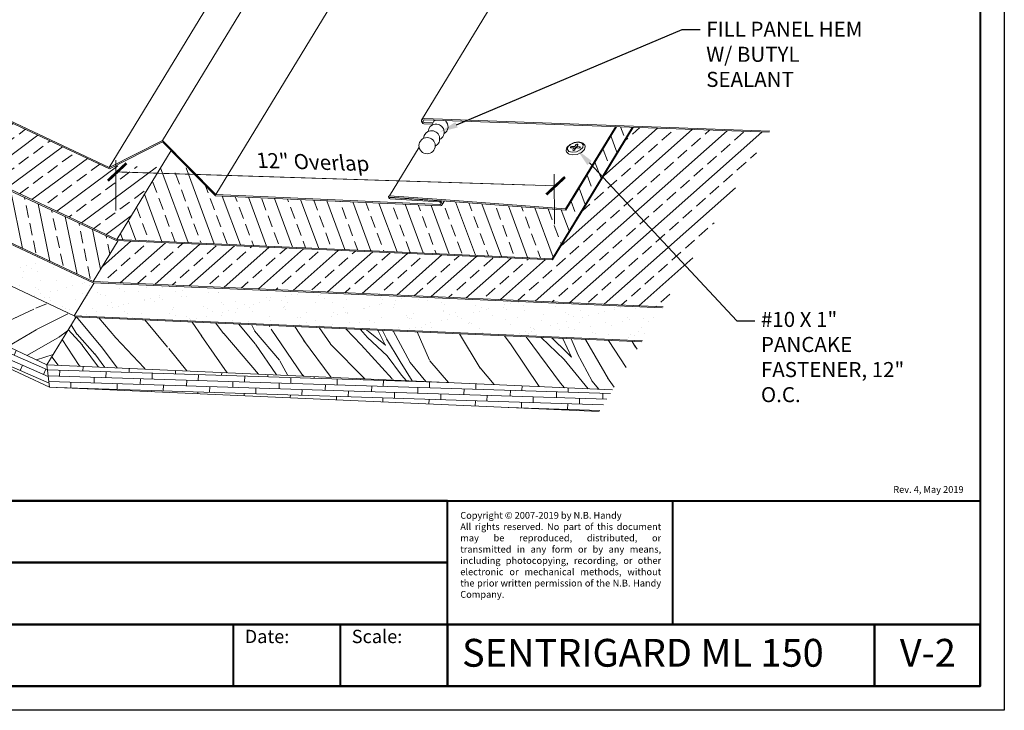
# Model space of a CAD drawing. Units: inches. Extents: x 1008 to 1252, y 844 to 1105.
# Drawn here: x 1054 to 1074, y 1021 to 1036 of the extents above; entities that cross this region are included whole.
import ezdxf
from ezdxf import colors
from ezdxf.entities.mleader import LeaderData, LeaderLine
from ezdxf.math import Vec2, Vec3

# ---------------------------------------------------------------- set-up
doc = ezdxf.new("R2010")
doc.units = ezdxf.units.IN
doc.header["$LTSCALE"] = 48
doc.header["$MEASUREMENT"] = 0
doc.layers.get('0').update_dxf_attribs({"lineweight": 13})
doc.layers.get('Defpoints').update_dxf_attribs({"color": 2, "lineweight": 30})
for name, color, linetype, lineweight in [('DimLeaders', 5, 'Continuous', 13), ('Fasteners', 1, 'Continuous', 5), ('Flashings', 4, 'Continuous', 9), ('Panel', 70, 'Continuous', 13), ('Sealant', 220, 'Continuous', 5), ('Substrate', 41, 'Continuous', 13), ('TitleBlock', 7, 'Continuous', 13), ('Underlayment', 223, 'Continuous', 13)]:
    doc.layers.add(name, color=color, linetype=linetype, lineweight=lineweight)
doc.styles.add('Handy', font='arial.ttf', dxfattribs={"width": 0.8})
pattern_1 = [(44.09074190028541, (0, 0), (-0.07093285123010484, 0.4767149626520735), [0, -0.3799999999999999, 0, -0.4249999999999999, 0, -0.4062499999999999]), (14.09074190028541, (0, 0), (0.3585410988218785, 0.7516561085068091), [0, -0.205, 0, -0.3425, 0, -0.13125]), (334.0907419002854, (-0.305467832337156, -0.03529381542479007), (0.7732279955354568, 0.09076309503437885), [0, -0.125, 0, -0.45, 0, -0.5875]), (324.0907419002854, (-0.305467832337156, -0.03529381542479007), (0.7213808603561916, 0.3042270974317718), [0, -0.0625, 0, -0.295, 0, -0.3375])]

# ---------------------------------------------------------------- blocks, each defined once
blk = doc.blocks.new('_ArchTick')
at = {"color": 0, "linetype": 'ByBlock', "const_width": 0.15}
blk.add_lwpolyline([(-0.5, -0.5), (0.5, 0.5)], dxfattribs=at)
blk = doc.blocks.new('ML150_Title Block')
at = {"layer": 'TitleBlock', "lineweight": 40}
for points in [[(0, 22.40215092670473), (30.25896415373904, 22.40215092670473), (30.25896415373904, 0), (0, 0)], [(30.25896415373904, 0), (0, 0), (0, 3.851287755636577), (30.25896415373904, 3.851287755636577)], [(7.484883718777155, 2.56752517042446), (19.20431365953368, 2.56752517042446), (19.20431365953368, 3.851287755636577), (7.484883718777155, 3.851287755636577)], [(30.25896415373904, 1.283762585212116), (23.8783700194158, 1.283762585212116), (23.8783700194158, 3.851287755636577), (30.25896415373904, 3.851287755636577)], [(7.484883718777155, 1.283762585212116), (19.20431365953368, 1.283762585212116), (19.20431365953368, 2.56752517042446), (7.484883718777155, 2.56752517042446)], [(7.484883718777155, 0), (30.25896415373904, 0), (30.25896415373904, 1.283762585212116), (7.484883718777155, 1.283762585212116)], [(19.20431365953368, 0), (7.484883718777155, 0), (7.484883718777155, 1.283762585212116), (19.20431365953368, 1.283762585212116)], [(19.20431365953368, 0), (14.76069535830698, 0), (14.76069535830698, 1.283762585212116), (19.20431365953368, 1.283762585212116)], [(19.20431365953368, 0), (16.98250450892033, 0), (16.98250450892033, 1.283762585212116), (19.20431365953368, 1.283762585212116)], [(28.06722896418682, 0), (19.20431365953368, 0), (19.20431365953368, 1.283762585212116), (28.06722896418682, 1.283762585212116)], [(30.25896415373904, 0), (28.06722896418682, 0), (28.06722896418682, 1.283762585212116), (30.25896415373904, 1.283762585212116)]]:
    blk.add_lwpolyline(points, close=True, dxfattribs=at)
at = {"layer": 'TitleBlock', "attachment_point": 1}
for s, insert, char_height, width in [('\\pxa1.5375,sa0.77083;{\\fVerdana|b0|i0|c0|p34;Rev. 4, May 2019}', (28.45426110357448, 4.155992945686663), 0.140625, 1.913142792949657), ('\\pxa1.5375,sa0.77083;{\\fVerdana|b0|i0|c0|p34;Copyright © 2007-2019 by N.B. Handy\\P\\pqj;All rights reserved. No part of this document may be reproduced, distributed, or transmitted in any form or by any means, including photocopying, recording, or other electronic or mechanical methods, without the prior written permission of the N.B. Handy Company. }', (19.46898612526625, 3.618297740970682), 0.140625, 4.168544952603355), ('{\\fArial|b0|i0|c0|p34;Date:}', (14.99466876758379, 1.171805399455252), 0.275872108337852, 14.10990952301118), ('{\\fArial Narrow|b0|i0|c0|p34;Scale:}', (17.21647791819714, 1.171805399455252), 0.275872108337852, 14.10990952301118), ('{\\fArial|b1|i0|c0|p34;SENTRIGARD ML 150}', (19.50587390098622, 0.9831528332069865), 0.5776961031559402, 14.125)]:
    blk.add_mtext(s, dxfattribs=dict(at, insert=insert, char_height=char_height, width=width))

msp = doc.modelspace()

# ---------------------------------------------------------------- hatches: boundary and pattern name
at = {"layer": 'Substrate'}
h = msp.add_hatch(dxfattribs=at)
h.set_pattern_fill('WOOD_5', color=256, scale=5, angle=26.5907419002854, style=0)
h.set_pattern_definition([(16.28594190028542, (1044.16721090886, 1032.78440067778), (29.06486311103975, 8.957330203156008), [0.559015, -55.34268]), (26.59074190028541, (1044.703796985737, 1032.941166050557), (2.23305987663749, 6.709205883511979), [0.55, -4.45]), (45.02564190028541, (1045.195621602545, 1033.187354080935), (6.704198273539252, 8.947272720196544), [0.4743399999999997, -15.33704499999999]), (199.4657419002854, (1045.530881371649, 1033.522914637646), (33.5360010170524, 11.19538667598784), [0.403115, -39.908175]), (201.3963419002854, (1045.150810011208, 1033.388580126172), (46.9493941125731, 17.90962000491039), [0.55227, -54.67453500000001]), (220.6269419002854, (1044.636604664366, 1033.187103424595), (-11.17533242574699, -11.18534442655535), [0.618465, -19.99706]), (36.0530419002854, (1044.524901539266, 1032.963446518055), (20.11759902083175, 15.66149130897436), [0.30414, -30.109675]), (20.25054190028541, (1044.770788782036, 1033.142442227062), (-38.00713690683611, -13.43344275067418), [0.45277, -44.824155]), (212.3013419002854, (1045.195571471277, 1033.299157468571), (-38.00211739728959, -24.61379449879925), [0.502495, -49.746885]), (195.2808419002854, (1044.770838913304, 1033.030638839426), (20.12260258766554, 4.481171404142128), [0.25495, -25.240145]), (21.39634190028541, (1043.787189679688, 1032.53826277867), (-46.9493941125731, -17.90962000491041), [0.55227, -54.67453500000001]), (15.28084190028534, (1044.30139502653, 1032.739739480247), (-20.12260258766554, -4.481171404142117), [0.5098999999999997, -24.98519499999999]), (26.59074190028541, (1044.793269774607, 1032.87412412299), (2.23305987663749, 6.709205883511979), [0.6, -4.4]), (47.14674190028541, (1045.329805720216, 1033.142692883402), (17.87953560099422, 20.13261700502521), [0.4272, -42.29281999999999]), (30.4048419002854, (1045.620354160518, 1033.455872710079), (60.35777066722775, 35.80418083540509), [0.751665, -74.414815]), (21.39634190028541, (1046.268643362495, 1033.836294989396), (-46.9493941125731, -17.90962000491041), [0.55227, -54.67453500000001]), (26.59074190028541, (1046.782848709338, 1034.037771690973), (2.23305987663749, 6.709205883511979), [0.55, -4.45]), (31.7851419002854, (1042.803540446071, 1032.045886717914), (42.4732694806411, 26.85184306305326), [0.55227, -54.67453500000001]), (21.39634190028541, (1043.272984332845, 1032.336786077093), (-46.9493941125731, -17.90962000491041), [0.55227, -54.67453500000001]), (26.59074190028541, (1042.758778986003, 1032.135309375515), (2.23305987663749, 6.709205883511979), [0.3, -4.699999999999999]), (31.7851419002854, (1043.027046958807, 1032.269593755721), (42.4732694806411, 26.85184306305326), [0.55227, -54.67453500000001]), (26.59074190028541, (1043.496490845581, 1032.560493114901), (2.23305987663749, 6.709205883511979), [0.5, -4.5]), (36.89554190028541, (1043.943604133588, 1032.784300415244), (-24.58874004201436, -17.89955013898644), [0.559015, -55.34268]), (31.7851419002854, (1044.390667290328, 1033.119911103224), (42.4732694806411, 26.85184306305326), [0.55227, -54.67453500000001]), (21.39634190028541, (1044.860111177102, 1033.410810462402), (-46.9493941125731, -17.90962000491041), [0.55227, -54.67453500000001]), (21.39634190028541, (1045.374316523944, 1033.61228716398), (-46.9493941125731, -17.90962000491041), [0.55227, -54.67453500000001]), (18.46064190028532, (1045.888521870787, 1033.813763865557), (-29.06486784268179, -8.95730752048668), [0.7071049999999994, -34.64822999999997]), (26.59074190028541, (1046.559241934066, 1034.037671428437), (2.23305987663749, 6.709205883511979), [0.75, -4.25]), (14.0619419002854, (1047.723240420926, 1031.265468780255), (24.59373794798805, 6.719234629049472), [0.4609749999999997, -45.63674499999997]), (20.88014190028538, (1048.170403840201, 1031.377472692962), (-42.47826928880234, -15.67151698255442), [0.502495, -49.746885]), (34.72084190028541, (1047.723240420926, 1031.265468780255), (24.58872471927097, 17.89956752016757), [0.3535549999999997, -35.00178499999997]), (36.0530419002854, (1048.013838992496, 1031.466845219296), (20.11759902083175, 15.66149130897436), [0.608275, -29.805535]), (26.59074190028541, (1044.034480597962, 1029.586763633873), (2.23305987663749, 6.709205883511979), [0.6, -4.4]), (17.12844190028538, (1044.571016543571, 1029.855332394285), (-24.59373669850465, -6.719242188571231), [0.30414, -30.109675]), (228.3921419002854, (1044.86166524641, 1029.944905445691), (11.17532705776047, 11.18535210124101), [0.26926, -26.656565]), (219.5853419002854, (1044.682870062475, 1029.743579137917), (35.7640587680642, 29.08491367839476), [0.667085, -66.041235]), (19.46574190028539, (1048.215065037734, 1031.511656810633), (-33.5360010170524, -11.19538667598783), [0.403115, -39.908175]), (33.7157419002854, (1048.215065037734, 1031.511656810633), (29.05986270067137, 20.13763707237654), [0.403115, -39.908175]), (26.59074190028541, (1044.079242058031, 1029.497340976271), (2.23305987663749, 6.709205883511979), [0.4, -4.600000000000001]), (220.6269419002854, (1044.436932688437, 1029.676386816546), (-11.17533242574699, -11.18534442655535), [0.41231, -20.20322]), (23.22424190028542, (1044.995749101544, 1030.12385102343), (-73.77622058985266, -31.33798463882292), [0.85147, -84.295465]), (24.3001419002854, (1045.778222421191, 1030.459612105213), (-109.5452531979783, -49.24263847986262), [1.251, -123.84896]), (29.77054190028541, (1046.918386371244, 1030.974419027272), (73.77120825339715, 42.5183350126367), [0.9013899999999999, -89.23739499999999]), (36.0530419002854, (1047.700809559623, 1031.421983496691), (20.11759902083175, 15.66149130897436), [0.912415, -29.5014]), (36.89554190028541, (1044.235907168271, 1029.184361674666), (-24.58874004201436, -17.89955013898644), [0.559015, -55.34268]), (42.53614190028539, (1044.682970325011, 1029.519972362646), (-15.64645933090308, -13.42342468230988), [0.72801, -35.67254]), (26.59074190028541, (1045.219406008084, 1030.01214789833), (2.23305987663749, 6.709205883511979), [0.65, -4.35]), (18.46064190028532, (1045.800653282493, 1030.303097388777), (-29.06486784268179, -8.95730752048668), [0.7071049999999994, -34.64822999999997]), (30.1670419002854, (1046.471373345772, 1030.527004951656), (64.82894389858768, 38.04218789203765), [0.8015599999999999, -79.354535]), (17.8445419002854, (1047.16437387655, 1030.929807961007), (33.53600959004259, 11.19535789310111), [0.657645, -65.107085]), (12.55454190028543, (1047.790382611029, 1031.131334793852), (-15.65146973708677, -2.243096037997909), [0.618465, -19.99706]), (26.59074190028541, (1048.394060746741, 1031.265769567863), (2.23305987663749, 6.709205883511979), [0.35, -4.65]), (201.3963419002854, (1044.995749101544, 1030.12385102343), (46.9493941125731, 17.90962000491039), [1.104535, -54.12227]), (21.82714190028542, (1043.877815487721, 1029.899742935478), (-51.4205199648577, -20.14771013426391), [1.20416, -59.003815]), (26.59074190028541, (1044.995648839008, 1030.347457798701), (2.23305987663749, 6.709205883511979), [1.15, -3.85]), (30.6763419002854, (1046.024009401425, 1030.862214589492), (55.88666375987314, 33.56606496550657), [1.403565, -68.77477499999999]), (26.59074190028541, (1047.231165147777, 1031.578297688056), (2.23305987663749, 6.709205883511979), [1.25, -3.75]), (33.7157419002854, (1044.347810818443, 1028.960805030662), (29.05986270067137, 20.13763707237654), [1.20934, -39.10195]), (32.9309419002854, (1045.353740519558, 1029.632076537889), (33.5309838323075, 22.37572263030085), [0.90554, -44.371385]), (24.10114190028538, (1046.113782977902, 1030.124352336109), (-100.6030340225533, -44.76639215309223), [1.151085, -113.95756]), (20.07094190028544, (1047.164524270354, 1030.594397798099), (-122.9636718946838, -44.7765011038024), [1.761389999999999, -174.3777599999999]), (29.6035419002854, (1042.893063366209, 1031.867041402711), (78.24230970318949, 44.75646532158456), [0.9513150000000001, -94.18017499999999]), (18.46064190028532, (1043.720197883389, 1032.336986602165), (-29.06486784268179, -8.95730752048668), [1.060659999999999, -34.29467999999996]), (24.20484190028546, (1044.726277978308, 1032.672847946484), (-105.0740930267248, -47.00462440656485), [1.20104, -118.90308]), (37.2104419002854, (1045.82173059956, 1033.165274138508), (-44.70629045017441, -33.56110136807447), [0.8139399999999996, -80.58015999999994]), (26.59074190028541, (1046.469969670269, 1033.657499805461), (2.23305987663749, 6.709205883511979), [1, -4]), (23.41094190028542, (1042.624494605796, 1032.40357734832), (-78.24731416441631, -33.57614935438597), [0.9013899999999998, -89.23739499999998]), (32.5997419002854, (1043.451679254244, 1032.761719160138), (-42.47325621110338, -26.85185930532734), [0.9552499999999999, -94.569615]), (33.30054190028542, (1044.25643304139, 1033.276375688392), (-38.00214107253658, -24.61376478627921), [0.85586, -84.73035000000002]), (20.88014190028538, (1044.971764170934, 1033.746270756578), (-42.47826928880234, -15.67151698255442), [1.00499, -49.24439]), (14.49594190028536, (1045.910752207017, 1034.104462699664), (-44.71635074521445, -11.20035803477657), [0.71589, -70.873215]), (36.0530419002854, (1046.603853000331, 1034.283658933743), (20.11759902083175, 15.66149130897436), [0.608275, -29.805535]), (30.4048419002854, (1043.049728476449, 1031.554062101106), (60.35777066722775, 35.80418083540509), [0.751665, -74.414815]), (13.78644190028538, (1043.698017678426, 1031.934484380422), (-64.83895335856626, -15.68151255436057), [1.12805, -111.67709]), (26.59074190028541, (1044.793570562215, 1032.203303797174), (2.23305987663749, 6.709205883511979), [1.25, -3.75]), (32.0310419002854, (1045.911353782233, 1032.762822048034), (-46.94440490895495, -29.08990697856795), [1.05475, -104.420365]), (33.30054190028542, (1046.80553022698, 1033.322240036357), (-38.00214107253658, -24.61376478627921), [0.85586, -84.73035000000002]), (26.59074190028541, (1042.467829495556, 1032.716556649925), (2.23305987663749, 6.709205883511979), [0.8500000000000001, -4.149999999999999]), (34.72084190028541, (1043.227922085169, 1033.097029060509), (24.58872471927097, 17.89956752016757), [1.414214999999999, -33.94112499999996]), (24.20484190028546, (1044.390316371452, 1033.902534816675), (-105.0740930267248, -47.00462440656485), [1.20104, -118.90308]), (21.06324190028542, (1045.485768992704, 1034.394961008699), (98.36991145473138, 38.05733652963552), [1.55724, -154.166875]), (33.43354190028541, (1044.504475928684, 1028.647825729057), (-71.5330922174268, -46.98954115826163), [1.25897, -124.637815]), (26.59074190028541, (1045.555116958599, 1029.341477966319), (2.23305987663749, 6.709205883511979), [1.4, -3.6]), (22.93854190028543, (1046.80703416502, 1029.968138407281), (-143.0812410751425, -60.43805624511993), [2.35478, -233.123455]), (26.59074190028541, (1043.721150377481, 1030.212722237083), (2.23305987663749, 6.709205883511979), [1.2, -3.8]), (31.35434190028541, (1044.794222268699, 1030.749859757908), (46.9444118590277, 29.08990017722009), [1.204159999999999, -59.00381499999997]), (24.74314190028535, (1045.822532699848, 1031.376419936335), (-136.3720488136617, -62.6710835698324), [1.550805, -153.52982]), (23.86444190028547, (1047.230964622705, 1032.025511238599), (-91.66072301118024, -40.2903456541132), [1.05119, -104.06779]), (21.39634190028541, (1043.363058696931, 1030.928103497895), (-46.9493941125731, -17.90962000491041), [1.104535, -54.12227]), (26.59074190028541, (1044.391469390616, 1031.33105690105), (2.23305987663749, 6.709205883511979), [1.6, -3.4]), (28.4999419002854, (1045.82223191224, 1032.04724026215), (127.4247219354874, 69.37535619743925), [1.500835, -148.582475]), (30.1670419002854, (1047.141191046228, 1032.763373491982), (64.82894389858768, 38.04218789203765), [0.8015599999999999, -79.354535])])
h.paths.add_polyline_path([(1045.10207913609, 1034.187107742397), (1044.504475928684, 1033.204000314357), (1054.196118121701, 1028.647825729057), (1054.800788410391, 1029.642557843067), (1054.765692412778, 1029.644109937017)])
h = msp.add_hatch(dxfattribs=at)
h.set_pattern_fill('WOODS_BOARD_WIDE', color=256, scale=0.06, angle=336.1007419002855, style=0)
h.set_pattern_definition([(336.1007419002855, (1044.30561052908, 1028.203220793384), (0.04861556981215961, 0.1097111041410077), []), (66.10074190028547, (1044.30561052908, 1028.203220793384), (-0.1221910686576961, 0.3166533479063346), [0.12, -0.84]), (66.10074190028547, (1044.793070515456, 1028.118469618276), (-0.1221910686576961, 0.3166533479063346), [0.12, -0.84])])
h.paths.add_polyline_path([(1044.504475928684, 1033.204000314357), (1044.295887415117, 1032.860854704444), (1054.25002254233, 1028.181278572556), (1054.196118121701, 1028.647825729057)])
h = msp.add_hatch(dxfattribs=at)
h.set_pattern_fill('WOOD_5', color=256, scale=5, angle=126.5907419002854, style=0)
h.set_pattern_definition([(116.2859419002854, (1050.180952497366, 1027.078240123704), (-13.86830874372928, 27.06787846545148), [0.5590149999999995, -55.34267999999997]), (126.5907419002854, (1049.933391548441, 1027.579452231067), (-6.995044748836959, 1.034093304188985), [0.55, -4.45]), (145.0256419002854, (1049.605539218985, 1028.021054823983), (-9.975515356082056, 5.048668834561351), [0.47434, -15.337045]), (299.4657419002854, (1049.21685933318, 1028.2929517647), (-16.84876905932985, 31.08245531205658), [0.403115, -39.908175]), (301.3963419002854, (1049.415151700701, 1027.941981485356), (-25.7902093645531, 43.12615444472782), [0.55227, -54.67453500000001]), (320.6269419002854, (1049.702858339892, 1027.470574135216), (12.95599002193672, -9.063239339116073), [0.618465, -19.99706]), (136.0530419002854, (1049.94251443958, 1027.399405645825), (-18.91694247381271, 17.09237806235605), [0.30414, -30.109675]), (120.2505419002854, (1049.723540205975, 1027.610475030193), (19.82922863271918, -35.09703024220104), [0.45277, -44.824155]), (312.3013419002854, (1049.495443081232, 1028.001590999802), (30.83885408699081, -33.1506392835461), [0.5024949999999995, -49.74688499999996]), (295.2808419002854, (1049.833636343729, 1027.629938854374), (-7.907345610639741, 19.03874779097411), [0.25495, -25.240145]), (121.3963419002853, (1050.48934100264, 1026.746733668541), (25.79020936455311, -43.12615444472781), [0.55227, -54.67453500000001]), (115.2808419002854, (1050.20163436345, 1027.218141018681), (7.90734561063973, -19.03874779097411), [0.5099, -24.985195]), (126.5907419002854, (1049.983878171748, 1027.679207435779), (-6.995044748836959, 1.034093304188985), [0.6, -4.4]), (147.1467419002854, (1049.626221085069, 1028.16095571896), (-22.93150608961789, 14.11191302552802), [0.4272, -42.29281999999999]), (130.4048419002854, (1049.267345956487, 1028.392706969412), (-45.74125176136063, 53.22346975269342), [0.751665, -74.414815]), (121.3963419002853, (1048.780128907874, 1028.965087566165), (25.79020936455311, -43.12615444472781), [0.55227, -54.67453500000001]), (126.5907419002854, (1048.492422268683, 1029.436494916305), (-6.995044748836959, 1.034093304188985), [0.55, -4.45]), (131.7851419002854, (1051.145045661551, 1025.863528482708), (-33.81930907603169, 37.16523146541456), [0.55227, -54.67453500000001]), (121.3963419002853, (1050.777047641831, 1026.275326318402), (25.79020936455311, -43.12615444472781), [0.55227, -54.67453500000001]), (126.5907419002854, (1051.064754281021, 1025.803918968262), (-6.995044748836959, 1.034093304188985), [0.3, -4.699999999999999]), (131.7851419002854, (1050.885925737682, 1026.044793109853), (-33.81930907603169, 37.16523146541456), [0.55227, -54.67453500000001]), (126.5907419002854, (1050.517927717961, 1026.456590945546), (-6.995044748836959, 1.034093304188985), [0.5, -4.5]), (136.8955419002854, (1050.219880145729, 1026.858047848197), (21.89740565172626, -21.10695756748464), [0.559015, -55.34268]), (131.7851419002854, (1049.811736435743, 1027.240040926667), (-33.81930907603169, 37.16523146541456), [0.55227, -54.67453500000001]), (121.3963419002853, (1049.443738416022, 1027.65183876236), (25.79020936455311, -43.12615444472781), [0.55227, -54.67453500000001]), (121.3963419002853, (1049.156031776831, 1028.1232461125), (25.79020936455311, -43.12615444472781), [0.55227, -54.67453500000001]), (118.4606419002854, (1048.868325137641, 1028.59465346264), (13.86828722730168, -27.06788706401344), [0.707105, -34.64823000000001]), (126.5907419002854, (1048.531349917046, 1029.216302640798), (-6.995044748836959, 1.034093304188985), [0.75, -4.25]), (114.0619419002854, (1051.059310361847, 1030.844005313132), (-10.88781213368217, 23.05332095807822), [0.460975, -45.636745]), (120.8801419002854, (1050.871358927368, 1031.264926039964), (22.80970547832772, -39.111598564856), [0.502495, -49.746885]), (134.7208419002854, (1051.059310361847, 1030.844005313132), (-21.89742010808172, 21.10693945931772), [0.3535549999999997, -35.00178499999997]), (136.0530419002854, (1050.810531371019, 1031.095220387765), (-18.91694247381271, 17.09237806235605), [0.608275, -29.805535]), (126.5907419002854, (1053.353058626134, 1027.502790129987), (-6.995044748836959, 1.034093304188985), [0.6, -4.4]), (117.1284419002854, (1052.995401539455, 1027.984538413168), (10.8878193613873, -23.0533184148801), [0.30414, -30.109675]), (328.3921419002854, (1052.85671868638, 1028.255217311982), (-12.95599664788558, 9.063232719986154), [0.26926, -26.656565]), (319.5853419002854, (1053.086033853027, 1028.114098375103), (-34.85341211722132, 30.17018009612065), [0.667085, -66.041235]), (119.4657419002854, (1050.731458032391, 1031.285607906048), (16.84876905932985, -31.08245531205658), [0.403115, -39.908175]), (133.7157419002854, (1050.731458032391, 1031.285607906048), (-24.87789331744526, 25.12151410895526), [0.403115, -39.908175]), (126.5907419002854, (1053.433350006664, 1027.562399644433), (-6.995044748836959, 1.034093304188985), [0.4, -4.600000000000001]), (320.6269419002854, (1053.194911948878, 1027.883565166554), (12.95599002193672, -9.063239339116073), [0.41231, -20.20322]), (123.2242419002855, (1052.657208276957, 1028.356190558596), (43.67299649667164, -67.21361010053994), [0.85147, -84.295465]), (124.3001419002854, (1052.190673094427, 1029.068472050327), (67.51686574363735, -99.33012021951484), [1.251, -123.84896]), (129.7705419002854, (1051.485699854111, 1030.101919064178), (-54.68262184310504, 65.26722644464732), [0.9013899999999999, -89.23739499999999]), (136.0530419002854, (1050.909068533828, 1030.794736731727), (-18.91694247381271, 17.09237806235605), [0.912415, -29.5014]), (136.8955419002854, (1053.71436983852, 1027.771032944996), (21.89740565172626, -21.10695756748464), [0.559015, -55.34268]), (142.5361419002854, (1053.306226128534, 1028.153026023466), (15.93647184886526, -13.07780122213116), [0.72801, -35.67254]), (126.5907419002854, (1052.728376766348, 1028.595846658285), (-6.995044748836959, 1.034093304188985), [0.65, -4.35]), (118.4606419002854, (1052.340914922446, 1029.117740631731), (13.86828722730168, -27.06788706401344), [0.707105, -34.64823000000001]), (130.1670419002854, (1052.003939701851, 1029.739389809889), (-48.72166954568722, 57.23808996900736), [0.8015599999999999, -79.354535]), (117.8445419002853, (1051.486917896014, 1030.351916096908), (-16.84874220240398, 31.08246875289962), [0.6576449999999996, -65.10708499999994]), (112.5545419002854, (1051.179747432642, 1030.933419584801), (4.926867566625529, -15.02417920378875), [0.6184649999999999, -19.99706]), (126.5907419002854, (1050.942527416759, 1031.504582139653), (-6.995044748836959, 1.034093304188985), [0.35, -4.65]), (301.3963419002854, (1052.657208276957, 1028.356190558596), (-25.7902093645531, 43.12615444472782), [1.104535, -54.12227]), (121.8271419002853, (1053.072038794278, 1027.294156829424), (28.77070073224926, -47.14071357633443), [1.20416, -59.003815]), (126.5907419002854, (1052.43701600145, 1028.317262910233), (-6.995044748836959, 1.034093304188985), [1.15, -3.85]), (130.6763419002854, (1051.751506585316, 1029.240613786332), (-42.76073833392875, 49.20893374799948), [1.403565, -68.77477499999999]), (126.5907419002854, (1050.836682002535, 1030.305083599309), (-6.995044748836959, 1.034093304188985), [1.25, -3.75]), (133.7157419002854, (1053.915098289845, 1027.920056731112), (-24.87789331744526, 25.12151410895526), [1.20934, -39.10195]), (132.9309419002854, (1053.079347045692, 1028.794139025805), (-27.85837936343049, 29.136069385451), [0.90554, -44.371385]), (124.1011419002854, (1052.462570035144, 1029.457151936131), (61.55582359253064, -91.30104546385378), [1.151085, -113.95756]), (120.0709419002854, (1051.817206309274, 1030.410307569452), (65.44866298353043, -113.3202196017573), [1.76139, -174.37776]), (129.6035419002854, (1051.305628422612, 1025.982747511601), (-57.66314854252892, 69.28175456737702), [0.9513150000000001, -94.18017499999999]), (118.4606419002854, (1050.699192345105, 1026.715710869415), (13.86828722730168, -27.06788706401344), [1.06066, -34.29468]), (124.2048419002854, (1050.193729514213, 1027.648184636653), (64.53644331710817, -95.31551408332608), [1.20104, -118.90308]), (137.2104419002854, (1049.51856103112, 1028.641485960239), (40.81439869382962, -38.19927735068615), [0.8139400000000001, -80.58016]), (126.5907419002854, (1048.921247844753, 1029.194402732812), (-6.995044748836959, 1.034093304188985), [1, -4]), (123.4109419002854, (1050.82388013943, 1025.625090424923), (46.6535557124778, -71.22812449303736), [0.9013899999999999, -89.23739499999999]), (132.5997419002854, (1050.327540199677, 1026.377517606918), (33.81932276731808, -37.16521557702963), [0.9552499999999999, -94.569615]), (133.3005419002854, (1049.680958431906, 1027.080676207509), (30.8388289370342, -33.15066775863786), [0.85586, -84.73035000000002]), (120.8801419002854, (1049.09398617858, 1027.70354342757), (22.80970547832772, -39.111598564856), [1.00499, -49.24439]), (114.4959419002854, (1048.578182414646, 1028.566066747319), (18.79511224798229, -42.09208713834431), [0.71589, -70.873215]), (136.0530419002854, (1048.281352884316, 1029.217520682701), (-18.91694247381271, 17.09237806235605), [0.608275, -29.805535]), (130.4048419002854, (1051.586648254468, 1026.191380812164), (-45.74125176136063, 53.22346975269342), [0.751665, -74.414815]), (113.7864419002854, (1051.099431205854, 1026.763761408918), (26.70244123503866, -61.13083788658721), [1.128049999999999, -111.67709]), (126.5907419002854, (1050.644454998269, 1027.795990380867), (-6.995044748836959, 1.034093304188985), [1.25, -3.75]), (132.0310419002854, (1049.899336067687, 1028.799632637495), (36.79977629099616, -41.17980457955436), [1.05475, -104.420365]), (133.3005419002854, (1049.193144785469, 1029.583082618616), (30.8388289370342, -33.15066775863786), [0.85586, -84.73035000000002]), (126.5907419002854, (1050.542860307575, 1025.41645712436), (-6.995044748836959, 1.034093304188985), [0.8500000000000001, -4.149999999999999]), (134.7208419002854, (1050.03617943478, 1026.098933858867), (-21.89742010808172, 21.10693945931772), [1.414214999999999, -33.94112499999996]), (124.2048419002854, (1049.041063471468, 1027.103794157398), (64.53644331710817, -95.31551408332608), [1.20104, -118.90308]), (121.0632419002854, (1048.365894988376, 1028.097095480984), (-54.56091593475114, 90.2668643285156), [1.55724, -154.166875]), (133.4335419002854, (1054.196118121701, 1028.128690031675), (58.69725554957892, -62.28669562112181), [1.25897, -124.637815]), (126.5907419002854, (1053.330562120325, 1029.042918016633), (-6.995044748836959, 1.034093304188985), [1.4, -3.6]), (122.9385419002855, (1052.496028918074, 1030.166997344057), (84.36566313820319, -130.4125571927126), [2.35478, -233.123455]), (126.5907419002854, (1052.791018962422, 1027.085523528861), (-6.995044748836959, 1.034093304188985), [1.2, -3.8]), (131.3543419002854, (1052.075704789064, 1028.049020095224), (-36.79977079984353, 41.17981260508154), [1.20416, -59.003815]), (124.7431419002854, (1051.280099235176, 1028.952907147141), (85.39972675044494, -123.41753151154), [1.550804999999999, -153.5298199999999]), (123.8644419002854, (1050.396297451521, 1030.227228302583), (55.59496228623708, -83.27184556770735), [1.05119, -104.06779]), (121.3963419002853, (1052.14868791818, 1026.608647413289), (25.79020936455311, -43.12615444472781), [1.104535, -54.12227]), (126.5907419002854, (1051.573274639799, 1027.551462113569), (-6.995044748836959, 1.034093304188985), [1.6, -3.4]), (128.4999419002854, (1050.619522408655, 1028.836124202053), (-90.44845940503437, 113.4419499088132), [1.500835, -148.582475]), (130.1670419002854, (1049.685234001693, 1030.010690152784), (-48.72166954568722, 57.23808996900736), [0.8015599999999999, -79.354535])])
h.paths.add_polyline_path([(1054.800788410392, 1029.642557843068), (1054.196118121701, 1028.647825729057), (1065.934830977258, 1028.128690031675), (1066.539500522554, 1029.123422178562)])
h = msp.add_hatch(dxfattribs=at)
h.set_pattern_fill('WOODS_BOARD_WIDE', color=256, scale=0.06, angle=358.2007419002854, style=0)
h.set_pattern_definition([(358.2007419002854, (1054.196871669306, 1027.700666212432), (0.003767738023457661, 0.1199408360408856), []), (88.20074190028541, (1054.196871669306, 1027.700666212432), (-0.2323461960348558, 0.2474171481286864), [0.12, -0.84]), (88.20074190028541, (1054.680402751493, 1027.805536096379), (-0.2323461960348558, 0.2474171481286864), [0.12, -0.84])])
h.paths.add_polyline_path([(1065.660065671672, 1027.676678045224), (1065.934830977258, 1028.128690031675), (1054.196118121701, 1028.647825729057), (1054.25002254233, 1028.181278572556)])
at = {"layer": 'Underlayment'}
h = msp.add_hatch(dxfattribs=at)
h.set_pattern_fill('ANSI33', color=256, scale=2, angle=351.5907419002854, style=0)
h.set_pattern_definition([(36.59074190028543, (1046.058148127725, 1031.25049716465), (-0.2980475722323989, 0.401456902651297), []), (36.59074190028543, (1046.40790036458, 1031.198792499527), (-0.2980475722323989, 0.401456902651297), [0.25, -0.125])])
h.paths.add_polyline_path([(1051.122396090262, 1034.773836516098), (1051.095292878921, 1034.793562061878), (1051.079649260274, 1034.819734678688), (1051.07964867203, 1034.845343093212), (1051.10547508081, 1034.887829837615), (1048.225072602325, 1036.13442995671), (1048.231785503063, 1036.156455930509), (1049.316454445194, 1037.940828588515), (1047.816614440662, 1038.652746126741), (1046.058148127725, 1035.759921468537), (1055.650345711806, 1031.25049716465), (1056.563142771309, 1032.752123333521), (1055.647366385492, 1032.78095441785), (1055.618040729348, 1032.781877667759), (1055.493448401606, 1032.718944573604)])
h = msp.add_hatch(dxfattribs=at)
h.set_pattern_fill('SAND', color=256, scale=0.25, angle=6.590741900285405, style=0)
h.set_pattern_definition(pattern_1)
h.paths.add_polyline_path([(1045.112758026138, 1034.204675412716), (1054.762931809236, 1029.667995698524), (1055.177659230035, 1030.350255816153), (1055.158187588042, 1030.351116934793), (1046.681003277518, 1034.336358129349), (1046.687024976143, 1034.356116171562), (1047.196793304728, 1035.19472842652), (1046.044012215488, 1035.736666706598)])
h = msp.add_hatch(dxfattribs=at)
h.set_pattern_fill('ANSI33', color=256, scale=2, angle=236.5907419002854, style=0)
h.set_pattern_definition([(281.5907419002854, (1046.687024976143, 1030.375002587894), (0.4898038639253769, 0.100459817259295), []), (281.5907419002854, (1046.492352953137, 1030.079870747797), (0.4898038639253769, 0.100459817259295), [0.25, -0.125])])
h.paths.add_polyline_path([(1047.196793304728, 1035.19472842652), (1046.687024976143, 1034.356116171562), (1055.155429261433, 1030.375002587894), (1055.672632054388, 1031.225843681682), (1055.635711957709, 1031.227476445032)])
h = msp.add_hatch(dxfattribs=at)
h.set_pattern_fill('ANSI33', color=256, scale=2, angle=356.5907419002855, style=0)
h.set_pattern_definition([(41.59074190028541, (1055.155429261433, 1029.851965460182), (-0.3319026857687804, 0.3739526804015051), []), (41.59074190028541, (1055.508356943926, 1029.830940462901), (-0.3319026857687804, 0.3739526804015051), [0.25, -0.125])])
h.paths.add_polyline_path([(1066.982361383344, 1029.851965460182), (1069.185128795142, 1033.475702712498), (1066.363357324896, 1033.577379459547), (1064.691474470702, 1030.826992197283), (1055.672632054388, 1031.225843681681), (1055.155429261433, 1030.375002587894)])
h = msp.add_hatch(dxfattribs=at)
h.set_pattern_fill('ANSI33', color=256, scale=2, angle=65.3007419002854, style=0)
h.set_pattern_definition([(110.3007419002854, (1055.650345711806, 1030.851107701099), (-0.4689422211006782, -0.1734738979476817), []), (110.3007419002854, (1055.798079873135, 1031.172315760084), (-0.4689422211006782, -0.1734738979476817), [0.2499999999999999, -0.1249999999999999])])
h.paths.add_polyline_path([(1066.339107796711, 1033.578253241556), (1066.015326621667, 1033.589920032074), (1064.963885452435, 1031.860212040367), (1062.447279724007, 1032.05065108574), (1062.401077828777, 1031.974645533382), (1062.385431484884, 1031.956462949548), (1062.358331453925, 1031.950578603725), (1057.69551026806, 1032.156652515708), (1057.126774411443, 1032.734378705466), (1056.563142771309, 1032.752123333521), (1055.650345711806, 1031.25049716465), (1064.681352929773, 1030.851107701099)])
h = msp.add_hatch(dxfattribs=at)
h.set_pattern_fill('SAND', color=256, scale=0.25, angle=6.590741900285405, style=0)
h.set_pattern_definition(pattern_1)
h.paths.add_polyline_path([(1066.553567627888, 1029.146563747371), (1066.968294282574, 1029.828823898881), (1055.177659230035, 1030.350255816154), (1054.762931809235, 1029.667995698524)])

# ---------------------------------------------------------------- linework, layer by layer
at = {"layer": 'Defpoints', "color": 2}
msp.add_lwpolyline([(1042.806303585272, 1044.874979072012), (1074.065267739011, 1044.874979072012), (1074.065267739011, 1021.472828145307), (1042.806303585272, 1021.472828145307)], close=True, dxfattribs=at)
at = {"layer": 'DimLeaders'}
for p, q in [((1055.627727883709, 1031.854697361853), (1055.627040898662, 1032.895955541338)), ((1055.645148134014, 1032.652560644847), (1064.764779328558, 1032.365450319562)), ((1055.750915292673, 1032.649230812458), (1064.290262672115, 1032.38038937013)), ((1064.727368982475, 1031.568216378126), (1064.726681997429, 1032.60947455761))]:
    msp.add_line(p, q, dxfattribs=at)
at = {"layer": 'Fasteners'}
for p, q in [((1064.975240708356, 1033.098396581757), (1064.987751195521, 1033.159240931481)), ((1064.987751195521, 1033.159240931481), (1064.995273709048, 1033.16798778771)), ((1064.995273709048, 1033.16798778771), (1065.052212473703, 1033.223707772795)), ((1064.997490739931, 1033.118253980692), (1065.008305934736, 1033.1708191355)), ((1065.008305934736, 1033.1708191355), (1065.060492103162, 1033.221897543127)), ((1065.052212473703, 1033.223707772795), (1065.139040297178, 1033.262871281112)), ((1065.060492103162, 1033.221897543127), (1065.140100615513, 1033.25779486742)), ((1065.063857372547, 1033.161870005729), (1065.06526383858, 1033.16876856249)), ((1065.068243835101, 1033.156627524651), (1065.063857372547, 1033.161870005729)), ((1065.06526383858, 1033.16876856249), (1065.072124577488, 1033.17546823941)), ((1065.068243835101, 1033.156627524651), (1065.077272606498, 1033.154439857595)), ((1065.072124577488, 1033.17546823941), (1065.082559742513, 1033.180177796845)), ((1065.077272606498, 1033.154439857595), (1065.13424368824, 1033.152385895996)), ((1065.082559742513, 1033.180177796845), (1065.09380420703, 1033.181633805225)), ((1065.09380420703, 1033.181633805225), (1065.150775288772, 1033.179579843626)), ((1065.111008806891, 1033.114161088594), (1065.13424368824, 1033.152385895996)), ((1065.149510824287, 1033.110729744923), (1065.13424368824, 1033.152385895996)), ((1065.139040297178, 1033.262871281112), (1065.232505981347, 1033.274981996845)), ((1065.140100615513, 1033.25779486742), (1065.225769577483, 1033.268898234564)), ((1065.140310864066, 1033.135829281539), (1065.164899672381, 1033.134943257196)), ((1065.150775288772, 1033.179579843626), (1065.174010170122, 1033.217804651028)), ((1065.164899672381, 1033.134943257196), (1065.150775288772, 1033.179579843626)), ((1065.151526185976, 1033.112703360961), (1065.174761067326, 1033.150928168363)), ((1065.164899672381, 1033.134943257196), (1065.188832792845, 1033.174312659522)), ((1065.174010170122, 1033.217804651028), (1065.180854994186, 1033.224506529076)), ((1065.174761067326, 1033.150928168363), (1065.231732149068, 1033.148874206764)), ((1065.180854994186, 1033.224506529076), (1065.191290231616, 1033.229217418782)), ((1065.188832792845, 1033.174312659522), (1065.191565132731, 1033.176988904186)), ((1065.191290231616, 1033.229217418782), (1065.202534696133, 1033.230673427162)), ((1065.191292667858, 1033.178122115993), (1065.214527549207, 1033.216346923395)), ((1065.191292667858, 1033.178122115993), (1065.248263822004, 1033.176069486665)), ((1065.19804294703, 1033.150089119845), (1065.191292667858, 1033.178122115993)), ((1065.202534696133, 1033.230673427162), (1065.21156346753, 1033.228485760107)), ((1065.215950002489, 1033.223244611299), (1065.21156346753, 1033.228485760107)), ((1065.214527549208, 1033.216346923395), (1065.215950002489, 1033.223244611299)), ((1065.225769577483, 1033.268898234564), (1065.294560230488, 1033.25223054886)), ((1065.231732149068, 1033.148874206764), (1065.242976613585, 1033.150330215144)), ((1065.232505981347, 1033.274981996845), (1065.30755580266, 1033.256796947469)), ((1065.242976613585, 1033.150330215144), (1065.253414587961, 1033.155042292311)), ((1065.248263822004, 1033.176069486665), (1065.257292520997, 1033.173880487338)), ((1065.253414587961, 1033.155042292311), (1065.260256675079, 1033.161742982898)), ((1065.261679055956, 1033.168639338531), (1065.257292520997, 1033.173880487338)), ((1065.260256675079, 1033.161742982898), (1065.261679055956, 1033.168639338531)), ((1065.265028410497, 1033.108614002261), (1065.317227756821, 1033.159689021299)), ((1065.328029773728, 1033.212257564696), (1065.294560230488, 1033.25223054886)), ((1065.30755580266, 1033.256796947469), (1065.319080091848, 1033.253468830043)), ((1065.317227756821, 1033.159689021299), (1065.328029773728, 1033.212257564696)), ((1065.357822449595, 1033.207204376232), (1065.319080091848, 1033.253468830043)), ((1065.352833362796, 1033.121451929856), (1065.365346514502, 1033.182296134771)), ((1065.365615070428, 1033.195892131013), (1065.357822449595, 1033.207204376232)), ((1065.365346514502, 1033.182296134771), (1065.365615070428, 1033.195892131013)), ((1064.974969415484, 1033.084799398053), (1064.975240708356, 1033.098396581757)), ((1064.982764845668, 1033.073489672566), (1064.974969415484, 1033.084799398053)), ((1065.021507203415, 1033.027225218755), (1064.982764845668, 1033.073489672566)), ((1065.03097627042, 1033.078280127671), (1064.997490739931, 1033.118253980692)), ((1065.021507203415, 1033.027225218755), (1065.033028610847, 1033.023893249326)), ((1065.03097627042, 1033.078280127671), (1065.09976685102, 1033.061611109696)), ((1065.033028610847, 1033.023893249326), (1065.108078504565, 1033.005709532221)), ((1065.09976685102, 1033.061611109696), (1065.185438549936, 1033.072715664301)), ((1065.108078504565, 1033.005709532221), (1065.201544188734, 1033.017820247954)), ((1065.10958916296, 1033.107265920422), (1065.111008806891, 1033.114161088594)), ((1065.113972960973, 1033.102023584153), (1065.10958916296, 1033.107265920422)), ((1065.113972960973, 1033.102023584153), (1065.12300173237, 1033.099835917098)), ((1065.12300173237, 1033.099835917098), (1065.134246124482, 1033.101290593207)), ((1065.134246124482, 1033.101290593207), (1065.144681506721, 1033.106004147454)), ((1065.144681506721, 1033.106004147454), (1065.151526185976, 1033.112703360961)), ((1065.185438549936, 1033.072715664301), (1065.265028410497, 1033.108614002261)), ((1065.201544188734, 1033.017820247954), (1065.288372012209, 1033.056983756271)), ((1065.288372012209, 1033.056983756271), (1065.345310776864, 1033.112703741357)), ((1065.345310776864, 1033.112703741357), (1065.352833362796, 1033.121451929856))]:
    msp.add_line(p, q, dxfattribs=at)
at = {"layer": 'Flashings'}
for p, q in [((1055.485257907878, 1032.748063340068), (1062.114375604474, 1043.653518277565)), ((1056.594477515798, 1033.308352034063), (1062.883012541694, 1043.653518277565)), ((1057.703701494216, 1032.181588575487), (1064.677163474981, 1043.653518277565)), ((1051.122396090262, 1034.773836516098), (1055.493448401606, 1032.718944573604)), ((1051.130089281968, 1034.795411024812), (1055.485257907878, 1032.748063340068)), ((1064.957168844422, 1031.885668338176), (1065.993610278211, 1033.590701939727)), ((1064.963885452435, 1031.860212040367), (1066.015326551566, 1033.589919916751)), ((1055.485257907878, 1032.748063340068), (1056.594477515798, 1033.308352034063)), ((1055.493448401606, 1032.718944573604), (1056.594478965451, 1033.275088450177)), ((1056.594477515798, 1033.308352034063), (1057.703701494216, 1032.181588575487)), ((1056.594478965451, 1033.275088450177), (1057.69551026806, 1032.156652515708)), ((1061.303068902534, 1032.15462999516), (1061.920472793313, 1033.170312178387)), ((1061.303068902534, 1032.15462999516), (1061.92047675504, 1033.170289323628)), ((1057.69551026806, 1032.156652515708), (1062.358331453925, 1031.950578603725)), ((1057.703701494216, 1032.181588575487), (1062.350636597165, 1031.976081385299)), ((1061.284244293656, 1032.139678715082), (1061.290817432836, 1032.149691777865)), ((1061.284725168386, 1032.126694057991), (1061.284244293656, 1032.139678715082)), ((1061.292164637887, 1032.113456826138), (1061.284725168386, 1032.126694057991)), ((1061.290817432836, 1032.149691777865), (1061.303068902534, 1032.15462999516)), ((1061.292164637887, 1032.113456826138), (1061.304997962187, 1032.102744512817)), ((1061.303068902534, 1032.15462999516), (1062.291308367771, 1032.087396716257)), ((1061.313347990323, 1032.126472029466), (1061.313644549528, 1032.127945781764)), ((1061.313828145073, 1032.124833134241), (1061.313347990323, 1032.126472029466)), ((1061.313644549528, 1032.127945781764), (1061.314708381191, 1032.128982318286)), ((1061.315049230471, 1032.123304962973), (1061.313828145073, 1032.124833134241)), ((1061.314708381191, 1032.128982318286), (1062.29852029088, 1032.061908154781)), ((1061.315049230471, 1032.123304962973), (1061.316767266952, 1032.122168016341)), ((1061.316767266952, 1032.122168016341), (1062.327056218039, 1032.054137277804)), ((1061.304997962187, 1032.102744512817), (1061.320543712801, 1032.096800688347)), ((1061.320543712801, 1032.096800688347), (1062.334751002394, 1032.028633163959)), ((1062.291308367771, 1032.087396716257), (1064.957168844422, 1031.885668338176)), ((1062.29852029088, 1032.061908154781), (1064.963885452435, 1031.860212040367)), ((1062.327056218039, 1032.054137277804), (1062.358330338141, 1032.046150778225)), ((1062.334751002394, 1032.028633163959), (1062.35063721884, 1032.024577601781)), ((1062.350636597165, 1031.976081385299), (1062.36437750382, 1031.979069304506)), ((1062.35063721884, 1032.024577601781), (1062.364377427829, 1032.014570958313)), ((1062.358330338141, 1032.046150778225), (1062.385433549481, 1032.026425232445)), ((1062.358331453925, 1031.950578603725), (1062.385431484884, 1031.956462949548)), ((1062.372314370134, 1032.001291992088), (1062.364377427829, 1032.014570958313)), ((1062.36437750382, 1031.979069304506), (1062.372313600064, 1031.988296097142)), ((1062.372313600064, 1031.988296097142), (1062.372314370134, 1032.001291992088)), ((1062.385431484884, 1031.956462949548), (1062.401077828777, 1031.974645533382)), ((1062.401077240533, 1032.000253947904), (1062.385433549481, 1032.026425232445)), ((1062.401077828777, 1031.974645533382), (1062.401077240533, 1032.000253947904)), ((1062.401077828777, 1031.974645533382), (1062.447286191679, 1032.050661725541)), ((1064.963885452435, 1031.860212040367), (1064.957168844422, 1031.885668338176))]:
    msp.add_line(p, q, dxfattribs=at)
at = {"layer": 'Panel'}
for p, q in [((1061.97283757616, 1033.729098267247), (1064.208188381087, 1037.40643669033)), ((1061.97283757616, 1033.729098267247), (1061.992214954582, 1033.751614499302)), ((1061.972850705715, 1033.729094358859), (1061.992228310174, 1033.751611422549)), ((1061.992214954582, 1033.751614499302), (1062.02577564263, 1033.758902166503)), ((1061.992228310174, 1033.751611422549), (1062.02577564263, 1033.758902166503)), ((1062.02577564263, 1033.758902166503), (1069.20013481872, 1033.500388880615)), ((1061.972837750046, 1033.697384751325), (1061.97283757616, 1033.729098267247)), ((1061.972849697695, 1033.697381278897), (1061.972850705715, 1033.729094358859)), ((1061.995312062773, 1033.659810951689), (1061.972849697695, 1033.697381278897)), ((1061.995312062773, 1033.659810951689), (1062.021258304286, 1033.652180193491)), ((1062.000272037884, 1033.697263194116), (1062.010935577707, 1033.682896827362)), ((1062.001599067927, 1033.715446516025), (1062.000286488523, 1033.697265596576)), ((1062.000286488523, 1033.697265596576), (1062.010949347048, 1033.682900415823)), ((1062.001599067927, 1033.715446516025), (1062.013268935646, 1033.729008144344)), ((1062.001613308179, 1033.715443079747), (1062.013282411008, 1033.729003574176)), ((1062.010949347048, 1033.682900415823), (1062.030782694619, 1033.677066703905)), ((1062.013268935646, 1033.729008144344), (1062.033470426985, 1033.733398052658)), ((1062.013282411008, 1033.729003574176), (1062.033484189684, 1033.733394702613)), ((1062.021258304286, 1033.652180193491), (1062.193993510393, 1033.645956035399)), ((1062.030768726501, 1033.677064353083), (1062.204624855833, 1033.670799805585)), ((1062.033470426985, 1033.733398052658), (1069.185128795142, 1033.475702712498))]:
    msp.add_line(p, q, dxfattribs=at)
at = {"layer": 'Sealant'}
msp.add_circle((1062.086032658078, 1033.198999157273), 0.1680268180334679, dxfattribs=at)
for centre, start, end in [((1062.27306376278, 1033.477725925619), 296.1018154220058, 175.2349687127169), ((1062.353285913955, 1033.592486962599), 127.6253173467345, 169.6689847361116), ((1062.353285913955, 1033.592486962599), 300.4211100357859, 48.24740110224431), ((1062.179544048321, 1033.340793480657), 296.2355409922152, 176.9558637695776)]:
    msp.add_arc(centre, 0.1680268180334679, start, end, dxfattribs=at)
at = {"layer": 'Substrate'}
for p, q in [((1044.504475928684, 1033.204000314357), (1054.196118121701, 1028.647825729057)), ((1044.295887415117, 1032.860854704444), (1054.25002254233, 1028.181278572556)), ((1054.196118121701, 1028.647825729057), (1054.801055104574, 1029.642996576825)), ((1054.196118121701, 1028.647825729057), (1065.934830977258, 1028.128690031675)), ((1054.196118121701, 1028.647825729057), (1054.25002254233, 1028.181278572556)), ((1054.25002254233, 1028.181278572556), (1065.660065671672, 1027.676678045224))]:
    msp.add_line(p, q, dxfattribs=at)
at = {"layer": 'Underlayment'}
for p, q in [((1046.044012215488, 1035.736666706598), (1055.635711957709, 1031.227476445032)), ((1046.058148127725, 1035.759921468537), (1055.650345711806, 1031.25049716465)), ((1045.112758026138, 1034.204675412716), (1054.762931809236, 1029.667995698524)), ((1046.681003277518, 1034.336358129349), (1055.158187588042, 1030.351116934793)), ((1046.687024976143, 1034.356116171562), (1055.155429261433, 1030.375002587894)), ((1064.681352929773, 1030.851107701099), (1066.339107796711, 1033.578253241556)), ((1064.691474470701, 1030.826992197282), (1066.363357324896, 1033.577379459547)), ((1055.650345711806, 1031.25049716465), (1056.771643202879, 1033.095123676266)), ((1055.155429261433, 1030.375002587894), (1055.672782161211, 1031.226090619739)), ((1055.635711957709, 1031.227476445032), (1064.691474470701, 1030.826992197282)), ((1055.650345711806, 1031.25049716465), (1064.681352929773, 1030.851107701099)), ((1064.691478654075, 1030.826999079282), (1064.681352929773, 1030.851107701099)), ((1054.762931809235, 1029.667995698524), (1055.177807198728, 1030.350499236609)), ((1055.155429261433, 1030.375002587894), (1066.982361383344, 1029.851965460182)), ((1055.158187588042, 1030.351116934793), (1066.968294282574, 1029.828823898882)), ((1054.762931809236, 1029.667995698524), (1066.553567627888, 1029.146563747371)), ((1054.765692412777, 1029.644109937017), (1066.539500522554, 1029.123422178562))]:
    msp.add_line(p, q, dxfattribs=at)

# ---------------------------------------------------------------- block references
at = {"layer": 'DimLeaders', "xscale": 0.3749999999999767, "yscale": 0.3749999999999767, "zscale": 0.3749999999999767}
for p, rotation in [((1055.655143181903, 1032.652245974068), 178.1967715742899), ((1064.754784280669, 1032.36576499034), 358.1967715742899)]:
    msp.add_blockref('_ArchTick', p, dxfattribs=dict(at, rotation=rotation))
at = {"layer": 'TitleBlock'}
msp.add_blockref('ML150_Title Block', (1043.306303585272, 1021.972828145307), dxfattribs=at)

# ---------------------------------------------------------------- texts
at = {"layer": 'DimLeaders', "insert": (1058.579518498401, 1033.052070304399), "char_height": 0.3125, "width": 14.10990952301121, "attachment_point": 1, "rotation": 358.2007419002854}
msp.add_mtext('{\\fArial|b1|i0|c0|p34;\\Q-10;12" Overlap}', dxfattribs=at)
at = {"layer": 'TitleBlock', "insert": (1071.895711907245, 1022.955980978514), "char_height": 0.5776961031559412, "width": 14.10990952301121, "attachment_point": 1}
msp.add_mtext('{\\fArial|b1|i0|c0|p34;V-2}', dxfattribs=at)

# ---------------------------------------------------------------- leaders
at = {"layer": 'DimLeaders'}
ml = msp.add_multileader_mtext('Standard', dxfattribs=at)
ml.set_content('FILL PANEL HEM W/ BUTYL SEALANT', color=256, style='Handy')
ml.set_leader_properties()
ml.build(insert=Vec2(0, 0))
ml.multileader.update_dxf_attribs({"text_top_attachment_type": 10, "dogleg_length": 0.375, "arrow_head_size": 0.375})
ctx = ml.context
ctx.base_point, ctx.char_height, ctx.arrow_head_size, ctx.landing_gap_size, ctx.plane_origin = Vec3(1067.753952474625, 1035.613641973946), 0.3125, 0.375, 0.125, Vec3(1062.058592534328, 1033.485453947804)
notes = []
notes.append((ctx, [(0, (1, 1, 0), (1067.378952474625, 1035.613641973946), (1, 0), 0.375, [(0, [(1062.353018922805, 1033.485453947804)], 0, [])])]))
ctx.mtext.insert, ctx.mtext.width, ctx.mtext.flow_direction = Vec3(1067.878952474625, 1035.772556537384), 3.648659895529363, 5
ml = msp.add_multileader_mtext('Standard', dxfattribs=at)
ml.set_content('#10 X 1" PANCAKE FASTENER, 12" O.C.', color=256, style='Handy')
ml.set_leader_properties()
ml.build(insert=Vec2(0, 0))
ml.multileader.update_dxf_attribs({"text_top_attachment_type": 10, "dogleg_length": 0.375, "arrow_head_size": 0.375})
ctx = ml.context
ctx.base_point, ctx.char_height, ctx.arrow_head_size, ctx.landing_gap_size, ctx.plane_origin = Vec3(1068.889140088301, 1029.559612431505), 0.3125, 0.375, 0.125, Vec3(1065.201046021552, 1033.113138704087)
notes.append((ctx, [(0, (1, 1, 0), (1068.514140088301, 1029.559612431505), (1, 0), 0.375, [(0, [(1065.201046021552, 1033.113138704087)], 0, [])])]))
ctx.mtext.insert, ctx.mtext.width, ctx.mtext.flow_direction = Vec3(1069.014140088301, 1029.746771367385), 3.474914681879909, 5
for ctx, leaders in notes:
    for number, flags, end, landing, length, lines in leaders:
        leader = LeaderData()
        leader.index, (leader.has_last_leader_line, leader.has_dogleg_vector, leader.attachment_direction) = number, flags
        leader.last_leader_point, leader.dogleg_vector, leader.dogleg_length = Vec3(end), Vec3(landing), length
        for number, points, colour, breaks in lines:
            line = LeaderLine()
            line.index, line.vertices, line.color, line.breaks = number, Vec3.list(points), colors.encode_raw_color(colour), breaks
            leader.lines.append(line)
        ctx.leaders.append(leader)

doc.saveas('drawing.dxf')
